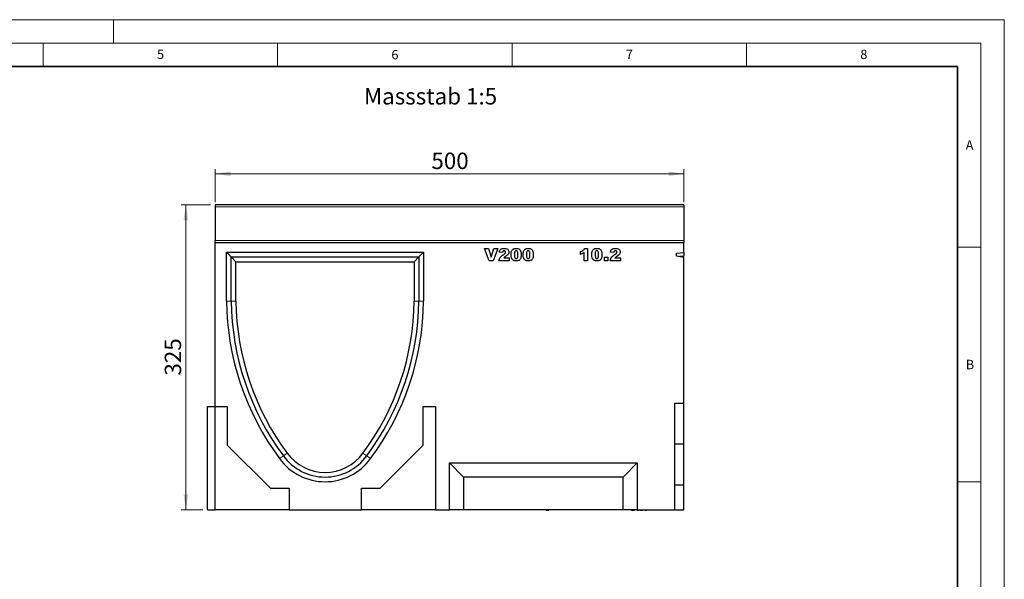
# Model space of a CAD drawing. Units: millimetres. Extents: x 0 to 420, y 0 to 297.
# Drawn here: x 210 to 420, y 178 to 297 of the extents above; entities that cross this region are included whole.
import ezdxf

# ---------------------------------------------------------------- set-up
doc = ezdxf.new("R2010")
doc.units = ezdxf.units.MM
doc.styles.add('SLDTEXTSTYLE0', font='TXT', dxfattribs={"width": 0.605})
doc.styles.add('SLDTEXTSTYLE1', font='TXT', dxfattribs={"width": 0.75})
doc.dimstyles.new('SLDDIMSTYLE3', dxfattribs={"dimtxt": 3.5, "dimasz": 3.302, "dimexe": 0, "dimexo": 0.0625, "dimgap": 0.875, "dimtad": 1, "dimlfac": 5, "dimrnd": 1e-09, "dimzin": 12, "dimdsep": 46, "dimtxsty": 'SLDTEXTSTYLE1', "dimsah": 1, "dimcen": 0.09, "dimadec": 0, "dimazin": 3, "dimtfac": 1, "dimtofl": 0, "dimtmove": 0, "dimatfit": 3, "dimfxl": 0, "dimfrac": 2, "dimtolj": 1, "dimtzin": 12, "dimarcsym": 0})

# ---------------------------------------------------------------- blocks, each defined once
blk = doc.blocks.new('_D_8')
at = {"color": 179, "linetype": 'Continuous', "lineweight": 18}
for p, q in [((250.68, 257.53), (244.44, 257.53)), ((245.44, 192.53), (245.44, 257.53)), ((249.08, 192.53), (244.44, 192.53))]:
    blk.add_line(p, q, dxfattribs=at)
for points in [[(245.44, 257.53), (244.93, 254.22), (245.95, 254.22)], [(245.44, 192.53), (245.95, 195.83), (244.93, 195.83)]]:
    blk.add_solid(points, dxfattribs=at)
at = {"color": 179, "linetype": 'Continuous', "lineweight": 18, "insert": (240.93, 221.15), "char_height": 3.5, "attachment_point": 1, "rotation": 90, "style": 'SLDTEXTSTYLE1'}
blk.add_mtext('325', dxfattribs=at)
blk = doc.blocks.new('_D_9')
at = {"color": 179, "linetype": 'Continuous', "lineweight": 18}
for p, q in [((251.68, 258.13), (251.68, 265.16)), ((351.68, 258.13), (351.68, 265.16)), ((251.68, 264.16), (351.68, 264.16))]:
    blk.add_line(p, q, dxfattribs=at)
for points in [[(251.68, 264.16), (254.99, 263.65), (254.99, 264.67)], [(351.68, 264.16), (348.38, 264.67), (348.38, 263.65)]]:
    blk.add_solid(points, dxfattribs=at)
at = {"color": 179, "linetype": 'Continuous', "lineweight": 18, "insert": (297.81, 268.67), "char_height": 3.5, "attachment_point": 1, "style": 'SLDTEXTSTYLE1'}
blk.add_mtext('500', dxfattribs=at)

msp = doc.modelspace()

# ---------------------------------------------------------------- linework, layer by layer
at = {"color": 7, "linetype": 'Continuous', "lineweight": 18}
for p, q in [((0, 297), (420, 297)), ((230, 292), (230, 297)), ((420, 0), (420, 297)), ((15, 292), (415, 292)), ((215, 292), (215, 287)), ((265, 292), (265, 287)), ((315, 292), (315, 287)), ((365, 292), (365, 287)), ((415, 292), (415, 5)), ((410, 248.5), (415, 248.5)), ((410, 198.5), (415, 198.5))]:
    msp.add_line(p, q, dxfattribs=at)
at = {"color": 7, "linetype": 'Continuous', "lineweight": 35}
for p, q in [((410, 287), (20, 287)), ((410, 5), (410, 287))]:
    msp.add_line(p, q, dxfattribs=at)
at = {"color": 7, "linetype": 'Continuous', "lineweight": 25}
for p, q in [((351.6843, 257.5258), (251.6843, 257.5258)), ((251.6843, 257.5258), (251.6843, 257.1258)), ((251.6843, 257.1258), (251.6843, 249.9356)), ((351.6843, 257.5258), (351.6843, 257.1258)), ((351.6843, 257.1258), (351.6843, 249.9356)), ((251.6843, 249.526), (251.6843, 249.9356)), ((351.6843, 249.9356), (351.6843, 249.526)), ((251.6843, 214.526), (251.6843, 249.526)), ((251.6843, 249.526), (351.6843, 249.526)), ((309.1176, 248.226), (309.9617, 248.226)), ((310.1063, 245.626), (309.1176, 248.226)), ((309.9617, 248.226), (310.5526, 246.3552)), ((310.5526, 246.3552), (311.1346, 248.226)), ((311.9539, 248.226), (310.9826, 245.626)), ((311.1346, 248.226), (311.9539, 248.226)), ((330.4983, 248.2598), (331.1061, 248.2598)), ((331.1061, 248.2598), (331.1061, 245.626)), ((351.6843, 247.4122), (351.6843, 249.526)), ((254.1303, 247.426), (296.1303, 247.426)), ((254.1303, 237.026), (254.1303, 247.426)), ((255.1303, 246.426), (254.1303, 247.426)), ((255.1303, 237.0305), (255.1303, 246.426)), ((255.1303, 246.426), (256.1303, 245.426)), ((255.1303, 246.426), (295.1303, 246.426)), ((295.1303, 246.426), (294.1303, 245.426)), ((295.1303, 246.426), (296.1303, 247.426)), ((295.1303, 246.426), (295.1303, 237.0305)), ((296.1303, 247.426), (296.1303, 237.026)), ((312.9737, 247.3819), (312.2646, 247.4373)), ((313.2417, 246.2338), (314.3918, 246.2338)), ((314.3918, 246.2338), (314.3918, 245.626)), ((329.5867, 246.9767), (329.5867, 247.5845)), ((330.3633, 245.626), (330.3633, 247.3644)), ((334.6989, 246.3689), (335.4079, 246.3689)), ((334.6989, 245.626), (334.6989, 246.3689)), ((335.4079, 246.3689), (335.4079, 245.626)), ((336.6978, 247.3819), (335.9887, 247.4373)), ((336.9658, 246.2338), (338.116, 246.2338)), ((338.116, 246.2338), (338.116, 245.626)), ((350.0843, 247.2479), (351.6843, 247.4122)), ((350.0843, 246.6322), (350.0843, 247.2479)), ((351.6843, 246.3037), (350.0843, 246.6322)), ((351.6843, 246.6041), (350.7087, 246.504)), ((351.6843, 247.4122), (351.6843, 246.6041)), ((351.6843, 215.266), (351.6843, 246.3037)), ((256.1303, 237.0349), (256.1303, 245.426)), ((256.1303, 245.426), (294.1303, 245.426)), ((294.1303, 245.426), (294.1303, 237.0349)), ((310.9826, 245.626), (310.1063, 245.626)), ((314.3918, 245.626), (312.197, 245.626)), ((331.1061, 245.626), (330.3633, 245.626)), ((335.4079, 245.626), (334.6989, 245.626)), ((338.116, 245.626), (335.9212, 245.626)), ((250.0843, 214.526), (251.6843, 214.526)), ((250.0843, 192.526), (250.0843, 214.526)), ((251.6843, 214.526), (254.2843, 214.526)), ((251.6843, 192.526), (251.6843, 214.526)), ((254.2843, 214.526), (254.2843, 206.326)), ((296.0843, 206.326), (296.0843, 214.526)), ((296.0843, 214.526), (298.6843, 214.526)), ((298.6843, 214.526), (298.6843, 192.526)), ((349.6543, 215.266), (351.6843, 215.266)), ((349.6543, 215.266), (349.6543, 192.526)), ((351.6843, 206.626), (351.6843, 215.266)), ((254.2843, 206.326), (263.4843, 197.126)), ((286.8843, 197.126), (296.0843, 206.326)), ((349.6543, 206.626), (351.6843, 206.626)), ((351.6843, 197.866), (351.6843, 206.626)), ((301.6843, 192.526), (301.6843, 202.526)), ((304.6843, 199.526), (301.6843, 202.526)), ((301.6843, 202.526), (341.6843, 202.526)), ((338.6843, 199.526), (341.6843, 202.526)), ((341.6843, 202.526), (341.6843, 192.526)), ((304.6843, 199.526), (304.6843, 192.526)), ((338.6843, 199.526), (304.6843, 199.526)), ((338.6843, 192.526), (338.6843, 199.526)), ((349.6543, 197.866), (351.6843, 197.866)), ((351.6843, 192.526), (351.6843, 197.866)), ((263.4843, 197.126), (267.4843, 197.126)), ((267.4843, 197.126), (267.4843, 192.526)), ((282.8843, 192.526), (282.8843, 197.126)), ((282.8843, 197.126), (286.8843, 197.126)), ((250.0843, 192.526), (251.6843, 192.526)), ((267.4843, 192.526), (251.6843, 192.526)), ((267.4843, 192.526), (282.8843, 192.526)), ((298.6843, 192.526), (282.8843, 192.526)), ((298.6843, 192.526), (301.6843, 192.526)), ((304.6843, 192.526), (301.6843, 192.526)), ((338.6843, 192.526), (304.6843, 192.526)), ((320.4775, 192.526), (320.4775, 192.486)), ((321.1525, 192.486), (321.1525, 192.526)), ((321.3778, 192.486), (321.3778, 192.526)), ((322.0075, 192.486), (322.0075, 192.526)), ((322.1875, 192.486), (322.1875, 192.526)), ((322.1875, 192.486), (322.2775, 192.486)), ((322.2775, 192.486), (322.2775, 192.526)), ((322.2829, 192.526), (322.2829, 192.486)), ((322.2829, 192.486), (322.7672, 192.486)), ((322.7672, 192.486), (322.7672, 192.526)), ((322.7725, 192.526), (322.7725, 192.486)), ((322.7725, 192.486), (322.8625, 192.486)), ((322.8625, 192.486), (322.8625, 192.526)), ((341.6843, 192.526), (338.6843, 192.526)), ((340.4706, 192.486), (340.4706, 192.526)), ((340.4706, 192.486), (340.5795, 192.486)), ((340.5795, 192.486), (340.5795, 192.526)), ((340.5795, 192.486), (340.9663, 192.486)), ((340.8307, 192.486), (340.8307, 192.481)), ((340.9663, 192.526), (340.9663, 192.486)), ((341.0753, 192.486), (340.9663, 192.486)), ((341.0753, 192.486), (341.0753, 192.526)), ((341.0753, 192.486), (341.1489, 192.486)), ((341.1489, 192.486), (341.1489, 192.526)), ((341.3622, 192.526), (341.3622, 192.486)), ((341.6164, 192.486), (341.6164, 192.526)), ((341.6164, 192.486), (341.6904, 192.486)), ((341.6843, 192.526), (349.6543, 192.526)), ((341.6881, 192.486), (341.6881, 192.481)), ((341.6904, 192.486), (341.6904, 192.526)), ((341.6904, 192.486), (341.9494, 192.486)), ((341.9494, 192.486), (341.9494, 192.526)), ((341.9494, 192.486), (342.0084, 192.486)), ((342.0084, 192.486), (342.0084, 192.526)), ((342.2598, 192.486), (342.4096, 192.486)), ((342.2848, 192.486), (342.2848, 192.481)), ((342.4096, 192.486), (342.4096, 192.526)), ((342.4096, 192.486), (342.5139, 192.486)), ((342.446, 192.486), (342.446, 192.481)), ((342.5139, 192.486), (342.5139, 192.526)), ((342.5139, 192.486), (342.56, 192.486)), ((342.56, 192.486), (342.56, 192.526)), ((342.56, 192.486), (342.7384, 192.486)), ((342.5697, 192.486), (342.5697, 192.481)), ((342.7304, 192.486), (342.7304, 192.481)), ((342.7384, 192.486), (342.7384, 192.526)), ((342.7384, 192.486), (342.7815, 192.486)), ((342.7815, 192.486), (342.7815, 192.526)), ((342.7815, 192.486), (342.8996, 192.486)), ((342.8996, 192.486), (342.8996, 192.526)), ((343.3026, 192.481), (343.3026, 192.526)), ((343.4118, 192.486), (343.5288, 192.486)), ((343.4653, 192.481), (343.4653, 192.526)), ((343.5288, 192.486), (343.5288, 192.526)), ((343.5288, 192.486), (343.6168, 192.486)), ((343.6168, 192.486), (343.6168, 192.526)), ((343.6168, 192.486), (343.6413, 192.486)), ((343.6413, 192.486), (343.6413, 192.526)), ((343.6413, 192.486), (343.6524, 192.486)), ((343.6524, 192.486), (343.6524, 192.526)), ((343.6524, 192.486), (343.6952, 192.486)), ((343.6952, 192.486), (343.6952, 192.526)), ((343.6952, 192.486), (343.7055, 192.486)), ((343.7055, 192.486), (343.7055, 192.526)), ((343.7386, 192.486), (343.7386, 192.526)), ((349.6543, 192.526), (351.6843, 192.526))]:
    msp.add_line(p, q, dxfattribs=at)
at = {"color": 8, "linetype": 'Continuous', "lineweight": 18}
for p, q in [((351.6843, 257.1258), (251.6843, 257.1258)), ((251.6843, 249.9356), (351.6843, 249.9356)), ((255.1303, 237.0305), (254.1303, 237.026)), ((255.1303, 237.0305), (256.1303, 237.0349)), ((295.1303, 237.0305), (294.1303, 237.0349)), ((295.1303, 237.0305), (296.1303, 237.026)), ((266.2354, 204.0545), (265.4303, 203.4613)), ((266.2354, 204.0545), (267.0407, 204.6475)), ((284.0252, 204.0545), (283.22, 204.6475)), ((284.0252, 204.0545), (284.8303, 203.4613)), ((341.3723, 192.486), (341.3723, 192.526)), ((342.2598, 192.486), (342.2598, 192.526)), ((343.7303, 192.486), (343.7303, 192.526))]:
    msp.add_line(p, q, dxfattribs=at)
at = {"color": 7, "linetype": 'Continuous', "lineweight": 25}
for centre, radius, start, end in [((311.1281, 237.5306), 57, 180.507178, 216.705794), ((311.1281, 237.5306), 56, 180.511687, 216.7116), ((311.1281, 237.5306), 55, 180.516318, 216.717842), ((239.1325, 237.5306), 55, 323.282158, 359.483682), ((239.1325, 237.5306), 56, 323.2884, 359.488313), ((239.1325, 237.5306), 57, 323.294206, 359.492822), ((275.1303, 210.526), 11, 216.038037, 323.961963), ((275.1303, 210.526), 10, 216.005009, 323.994991), ((275.1303, 210.526), 12, 216.066588, 323.933412)]:
    msp.add_arc(centre, radius, start, end, dxfattribs=at)
for points, knots in [([(312.2646, 247.4373), (312.2807, 247.5293), (312.3129, 247.7129), (312.4392, 247.9697), (312.6758, 248.1606), (312.9815, 248.251), (313.2013, 248.2569), (313.3113, 248.2598)], [0, 0, 0, 0, 0.18707817, 0.37345166, 0.55975726, 0.77944187, 1, 1, 1, 1]), ([(313.3113, 248.2598), (313.4476, 248.2566), (313.7189, 248.2504), (314.0831, 248.1112), (314.3182, 247.8306), (314.3448, 247.6165), (314.3581, 247.5095)], [0, 0, 0, 0, 0.28151956, 0.56067255, 0.78035743, 1, 1, 1, 1]), ([(314.8038, 246.9366), (314.8071, 247.0605), (314.8137, 247.3081), (314.8859, 247.6738), (315.0802, 248.0284), (315.465, 248.2362), (315.7562, 248.2519), (315.9023, 248.2598)], [0, 0, 0, 0, 0.1874667, 0.3746778, 0.56073842, 0.77962671, 1, 1, 1, 1]), ([(315.9023, 248.2598), (316.0273, 248.2546), (316.2769, 248.2443), (316.5951, 248.0801), (316.8035, 247.8284), (316.8618, 247.6408), (316.891, 247.547)], [0, 0, 0, 0, 0.28047547, 0.55956549, 0.77964098, 1, 1, 1, 1]), ([(317.3768, 246.9366), (317.3801, 247.0605), (317.3867, 247.3081), (317.4589, 247.6738), (317.6532, 248.0284), (318.038, 248.2362), (318.3292, 248.2519), (318.4752, 248.2598)], [0, 0, 0, 0, 0.1874667, 0.3746778, 0.56073842, 0.77962671, 1, 1, 1, 1]), ([(318.4752, 248.2598), (318.6003, 248.2546), (318.8498, 248.2443), (319.1681, 248.0801), (319.3765, 247.8284), (319.4348, 247.6408), (319.464, 247.547)], [0, 0, 0, 0, 0.280475473, 0.559565494, 0.779640983, 1, 1, 1, 1]), ([(329.5867, 247.5845), (329.6903, 247.6191), (329.8975, 247.6883), (330.1644, 247.8396), (330.3691, 248.0364), (330.4553, 248.1853), (330.4983, 248.2598)], [0, 0, 0, 0, 0.280255676, 0.560069485, 0.780035392, 1, 1, 1, 1]), ([(332.0246, 246.9366), (332.0279, 247.0605), (332.0345, 247.3081), (332.1067, 247.6738), (332.301, 248.0284), (332.6858, 248.2362), (332.977, 248.2519), (333.123, 248.2598)], [0, 0, 0, 0, 0.1874667, 0.3746778, 0.56073842, 0.77962671, 1, 1, 1, 1]), ([(333.123, 248.2598), (333.2481, 248.2546), (333.4976, 248.2443), (333.8159, 248.0801), (334.0243, 247.8284), (334.0826, 247.6408), (334.1117, 247.547)], [0, 0, 0, 0, 0.28047547, 0.55956549, 0.77964098, 1, 1, 1, 1]), ([(335.9887, 247.4373), (336.0048, 247.5293), (336.037, 247.7129), (336.1633, 247.9697), (336.4, 248.1606), (336.7057, 248.251), (336.9254, 248.2569), (337.0355, 248.2598)], [0, 0, 0, 0, 0.187078167, 0.373451659, 0.559757258, 0.779441866, 1, 1, 1, 1]), ([(337.0355, 248.2598), (337.1717, 248.2566), (337.443, 248.2504), (337.8073, 248.1112), (338.0423, 247.8306), (338.0689, 247.6165), (338.0822, 247.5095)], [0, 0, 0, 0, 0.28151956, 0.56067255, 0.78035743, 1, 1, 1, 1]), ([(312.197, 245.626), (312.2294, 245.7761), (312.2943, 246.0762), (312.6293, 246.5216), (312.9441, 246.7555), (313.1367, 246.8986)], [0, 0, 0, 0, 0.27955817, 0.55924993, 1, 1, 1, 1]), ([(313.3298, 247.7533), (313.2758, 247.7484), (313.1682, 247.7386), (313.0145, 247.6043), (312.9892, 247.4663), (312.9737, 247.3819)], [0, 0, 0, 0, 0.28054954, 0.55944827, 1, 1, 1, 1]), ([(313.1367, 246.8986), (313.2557, 246.9855), (313.4214, 247.1065), (313.6103, 247.3013), (313.6361, 247.4164), (313.649, 247.4737)], [0, 0, 0, 0, 0.56161271, 0.78177479, 1, 1, 1, 1]), ([(313.7091, 246.5931), (313.6536, 246.5557), (313.5622, 246.4942), (313.4364, 246.4059), (313.3364, 246.3227), (313.2733, 246.2634), (313.2417, 246.2338)], [0, 0, 0, 0, 0.3400225, 0.56003033, 0.78000434, 1, 1, 1, 1]), ([(313.649, 247.4737), (313.6425, 247.5179), (313.6294, 247.6066), (313.5371, 247.6964), (313.4342, 247.7468), (313.3646, 247.7511), (313.3298, 247.7533)], [0, 0, 0, 0, 0.278912337, 0.558592187, 0.779141623, 1, 1, 1, 1]), ([(314.3581, 247.5095), (314.344, 247.4002), (314.3158, 247.1812), (314.076, 246.8581), (313.8484, 246.6937), (313.7091, 246.5931)], [0, 0, 0, 0, 0.27913432, 0.55896665, 1, 1, 1, 1]), ([(315.0059, 246.0006), (314.9365, 246.1685), (314.8124, 246.4691), (314.8064, 246.7934), (314.8038, 246.9366)], [0, 0, 0, 0, 0.55849879, 1, 1, 1, 1]), ([(315.8827, 245.5922), (315.788, 245.5955), (315.5989, 245.6019), (315.3436, 245.6814), (315.141, 245.8224), (315.0509, 245.9412), (315.0059, 246.0006)], [0, 0, 0, 0, 0.280310727, 0.559888577, 0.779921449, 1, 1, 1, 1]), ([(315.8775, 247.7533), (315.8352, 247.7496), (315.7508, 247.7422), (315.6096, 247.638), (315.5164, 247.3458), (315.5143, 247.0958), (315.5129, 246.9287)], [0, 0, 0, 0, 0.12494573, 0.24960215, 0.49818768, 1, 1, 1, 1]), ([(315.5129, 246.9287), (315.5139, 246.7602), (315.5154, 246.5083), (315.6182, 246.2219), (315.7547, 246.112), (315.8393, 246.1032), (315.8817, 246.0987)], [0, 0, 0, 0, 0.50174567, 0.75042377, 0.87517189, 1, 1, 1, 1]), ([(316.2557, 246.9097), (316.2552, 247.0815), (316.2544, 247.3384), (316.1516, 247.6349), (316.0072, 247.7414), (315.9207, 247.7493), (315.8775, 247.7533)], [0, 0, 0, 0, 0.50188626, 0.75034934, 0.87505985, 1, 1, 1, 1]), ([(315.8817, 246.0987), (315.9234, 246.1029), (316.007, 246.1113), (316.1125, 246.1868), (316.1801, 246.2932), (316.2565, 246.5322), (316.2561, 246.7419), (316.2557, 246.9097)], [0, 0, 0, 0, 0.12474578, 0.24940757, 0.37435535, 0.49957792, 1, 1, 1, 1]), ([(316.9648, 246.9455), (316.9615, 246.8206), (316.9548, 246.5709), (316.883, 246.2031), (316.728, 245.8812), (316.4628, 245.6862), (316.1768, 245.604), (315.9808, 245.5962), (315.8827, 245.5922)], [0, 0, 0, 0, 0.18711741, 0.37403908, 0.56018503, 0.70637362, 0.85304633, 1, 1, 1, 1]), ([(316.891, 247.547), (316.9149, 247.4359), (316.9577, 247.2375), (316.9627, 247.0348), (316.9648, 246.9455)], [0, 0, 0, 0, 0.55991482, 1, 1, 1, 1]), ([(317.5788, 246.0006), (317.5095, 246.1685), (317.3854, 246.4691), (317.3794, 246.7934), (317.3768, 246.9366)], [0, 0, 0, 0, 0.55849879, 1, 1, 1, 1]), ([(318.4557, 245.5922), (318.361, 245.5955), (318.1719, 245.6019), (317.9165, 245.6814), (317.714, 245.8224), (317.6239, 245.9412), (317.5788, 246.0006)], [0, 0, 0, 0, 0.28031073, 0.55988858, 0.77992145, 1, 1, 1, 1]), ([(318.4504, 247.7533), (318.4082, 247.7496), (318.3238, 247.7422), (318.1826, 247.638), (318.0893, 247.3458), (318.0873, 247.0958), (318.0859, 246.9287)], [0, 0, 0, 0, 0.12494573, 0.249602151, 0.498187679, 1, 1, 1, 1]), ([(318.0859, 246.9287), (318.0869, 246.7602), (318.0884, 246.5083), (318.1912, 246.2219), (318.3277, 246.112), (318.4123, 246.1032), (318.4547, 246.0987)], [0, 0, 0, 0, 0.50174567, 0.75042377, 0.87517189, 1, 1, 1, 1]), ([(318.8287, 246.9097), (318.8282, 247.0815), (318.8274, 247.3384), (318.7246, 247.6349), (318.5802, 247.7414), (318.4937, 247.7493), (318.4504, 247.7533)], [0, 0, 0, 0, 0.501886258, 0.750349336, 0.875059852, 1, 1, 1, 1]), ([(318.4547, 246.0987), (318.4964, 246.1029), (318.58, 246.1113), (318.6855, 246.1868), (318.7531, 246.2932), (318.8295, 246.5322), (318.8291, 246.7419), (318.8287, 246.9097)], [0, 0, 0, 0, 0.12474578, 0.24940757, 0.37435535, 0.49957792, 1, 1, 1, 1]), ([(319.5378, 246.9455), (319.5345, 246.8206), (319.5278, 246.5709), (319.456, 246.2031), (319.301, 245.8812), (319.0358, 245.6862), (318.7498, 245.604), (318.5538, 245.5962), (318.4557, 245.5922)], [0, 0, 0, 0, 0.18711741, 0.37403908, 0.56018503, 0.70637362, 0.85304633, 1, 1, 1, 1]), ([(319.464, 247.547), (319.4879, 247.4359), (319.5307, 247.2375), (319.5356, 247.0348), (319.5378, 246.9455)], [0, 0, 0, 0, 0.55991482, 1, 1, 1, 1]), ([(330.3633, 247.3644), (330.2285, 247.2713), (329.9876, 247.1049), (329.7092, 247.0159), (329.5867, 246.9767)], [0, 0, 0, 0, 0.55964783, 1, 1, 1, 1]), ([(332.2266, 246.0006), (332.1573, 246.1685), (332.0331, 246.4691), (332.0272, 246.7934), (332.0246, 246.9366)], [0, 0, 0, 0, 0.55849879, 1, 1, 1, 1]), ([(333.1035, 245.5922), (333.0088, 245.5955), (332.8197, 245.6019), (332.5643, 245.6814), (332.3618, 245.8224), (332.2717, 245.9412), (332.2266, 246.0006)], [0, 0, 0, 0, 0.28031073, 0.55988858, 0.77992145, 1, 1, 1, 1]), ([(333.0982, 247.7533), (333.056, 247.7496), (332.9716, 247.7422), (332.8303, 247.638), (332.7371, 247.3458), (332.7351, 247.0958), (332.7337, 246.9287)], [0, 0, 0, 0, 0.12494573, 0.24960215, 0.49818768, 1, 1, 1, 1]), ([(332.7337, 246.9287), (332.7347, 246.7602), (332.7362, 246.5083), (332.8389, 246.2219), (332.9755, 246.112), (333.0601, 246.1032), (333.1025, 246.0987)], [0, 0, 0, 0, 0.50174567, 0.75042377, 0.87517189, 1, 1, 1, 1]), ([(333.4765, 246.9097), (333.476, 247.0815), (333.4752, 247.3384), (333.3724, 247.6349), (333.228, 247.7414), (333.1415, 247.7493), (333.0982, 247.7533)], [0, 0, 0, 0, 0.50188626, 0.75034934, 0.87505985, 1, 1, 1, 1]), ([(333.1025, 246.0987), (333.1442, 246.1029), (333.2277, 246.1113), (333.3333, 246.1868), (333.4009, 246.2932), (333.4773, 246.5322), (333.4769, 246.7419), (333.4765, 246.9097)], [0, 0, 0, 0, 0.12474578, 0.24940757, 0.37435535, 0.49957792, 1, 1, 1, 1]), ([(334.1856, 246.9455), (334.1823, 246.8206), (334.1756, 246.5709), (334.1038, 246.2031), (333.9488, 245.8812), (333.6836, 245.6862), (333.3976, 245.604), (333.2016, 245.5962), (333.1035, 245.5922)], [0, 0, 0, 0, 0.18711741, 0.374039081, 0.560185034, 0.706373624, 0.853046335, 1, 1, 1, 1]), ([(334.1117, 247.547), (334.1357, 247.4359), (334.1785, 247.2375), (334.1834, 247.0348), (334.1856, 246.9455)], [0, 0, 0, 0, 0.55991482, 1, 1, 1, 1]), ([(335.9212, 245.626), (335.9536, 245.7761), (336.0184, 246.0762), (336.3535, 246.5216), (336.6683, 246.7555), (336.8608, 246.8986)], [0, 0, 0, 0, 0.27955817, 0.55924993, 1, 1, 1, 1]), ([(337.0539, 247.7533), (337, 247.7484), (336.8923, 247.7386), (336.7386, 247.6043), (336.7133, 247.4663), (336.6978, 247.3819)], [0, 0, 0, 0, 0.28054954, 0.55944827, 1, 1, 1, 1]), ([(336.8608, 246.8986), (336.9799, 246.9855), (337.1456, 247.1065), (337.3345, 247.3013), (337.3603, 247.4164), (337.3731, 247.4737)], [0, 0, 0, 0, 0.56161271, 0.78177479, 1, 1, 1, 1]), ([(337.4333, 246.5931), (337.3778, 246.5557), (337.2863, 246.4942), (337.1605, 246.4059), (337.0606, 246.3227), (336.9974, 246.2634), (336.9658, 246.2338)], [0, 0, 0, 0, 0.3400225, 0.56003033, 0.78000434, 1, 1, 1, 1]), ([(337.3731, 247.4737), (337.3666, 247.5179), (337.3535, 247.6066), (337.2613, 247.6964), (337.1584, 247.7468), (337.0888, 247.7511), (337.0539, 247.7533)], [0, 0, 0, 0, 0.27891234, 0.55859219, 0.77914162, 1, 1, 1, 1]), ([(338.0822, 247.5095), (338.0682, 247.4002), (338.04, 247.1812), (337.8001, 246.8581), (337.5725, 246.6937), (337.4333, 246.5931)], [0, 0, 0, 0, 0.27913432, 0.55896665, 1, 1, 1, 1])]:
    msp.add_open_spline(points, degree=3, knots=knots, dxfattribs=at)

# ---------------------------------------------------------------- texts
at = {"color": 7, "linetype": 'Continuous', "lineweight": 18, "char_height": 2, "attachment_point": 2, "style": 'SLDTEXTSTYLE0'}
for s, insert in [('5', (240.0418, 290.6369)), ('6', (290.0344, 290.5429)), ('7', (340.0216, 290.5954)), ('8', (390.0377, 290.6215)), ('A', (412.5951, 271.2798)), ('B', (412.6717, 224.5121))]:
    msp.add_mtext(s, dxfattribs=dict(at, insert=insert))
at = {"color": 179, "linetype": 'Continuous', "lineweight": 18, "insert": (283.4235, 282.4301), "char_height": 3.5, "attachment_point": 1, "style": 'SLDTEXTSTYLE1'}
msp.add_mtext('Massstab 1:5', dxfattribs=at)

# ---------------------------------------------------------------- dimensions: what is measured, and where the dimension line sits
at = {"color": 179, "linetype": 'Continuous', "lineweight": 18}
dim = msp.add_linear_dim(base=(351.6843, 264.159), p1=(251.6843, 257.1258), p2=(351.6843, 257.1258), dimstyle='SLDDIMSTYLE3', dxfattribs=at)
dim.commit()
dim.dimension.update_dxf_attribs({"geometry": '_D_9', "text_midpoint": (301.6843, 264.159), "dimtype": 160})
dim = msp.add_linear_dim(base=(245.4423, 257.5258), p1=(250.0843, 192.526), p2=(251.6843, 257.5258), angle=90, dimstyle='SLDDIMSTYLE3', dxfattribs=at)
dim.commit()
dim.dimension.update_dxf_attribs({"geometry": '_D_8', "text_midpoint": (245.4423, 225.0259), "dimtype": 160})

doc.saveas('drawing.dxf')
